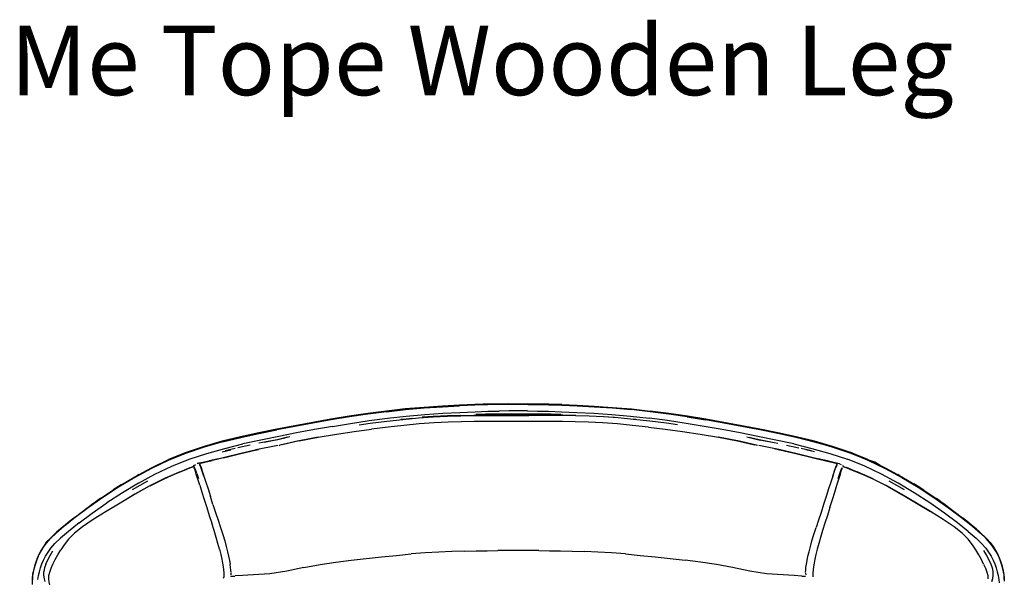
# Model space of a CAD drawing. Units: centimetres. Extents: x 2903 to 3533, y 795 to 1094.
# Drawn here: x 3050 to 3107, y 1005 to 1037 of the extents above; entities that cross this region are included whole.
import ezdxf

# ---------------------------------------------------------------- set-up
doc = ezdxf.new("R2010")
doc.units = ezdxf.units.CM
for name, color, linetype in [('NURUS CODE', 7, 'Continuous'), ('NURUS ELEVATION', 7, 'Continuous'), ('NURUS FURNITURE', 7, 'Continuous')]:
    doc.layers.add(name, color=color, linetype=linetype)

# ---------------------------------------------------------------- blocks, each defined once
blk = doc.blocks.new('Me Tope Wooden Leg')
at = {"layer": 'NURUS FURNITURE', "lineweight": 25}
for p, q in [((-9.678, 57.864), (-10.3, 57.819)), ((0.133, 57.864), (0.755, 57.819)), ((4.949, 57.839), (6.006, 57.667)), ((-21.806, 56.412), (-20.756, 56.668)), ((-17.917, 56.696), (-18.698, 56.509)), ((-16.293, 56.671), (-17.392, 56.472)), ((7.847, 56.472), (6.748, 56.671)), ((8.372, 56.696), (9.153, 56.509)), ((-20.203, 56.221), (-20.924, 56.056)), ((-18.615, 56.185), (-19.87, 55.944)), ((-18.527, 56.203), (-18.506, 56.207)), ((-17.413, 56.471), (-18.484, 56.212)), ((-17.392, 56.472), (-18.369, 56.239)), ((7.847, 56.472), (8.824, 56.24)), ((8.939, 56.212), (7.868, 56.471)), ((8.961, 56.207), (8.982, 56.203)), ((10.325, 55.944), (9.07, 56.185)), ((10.658, 56.221), (11.379, 56.056)), ((-21.809, 55.837), (-21.312, 55.95)), ((-21.06, 56.017), (-21.647, 55.881)), ((-19.812, 55.952), (-19.723, 55.969)), ((-19.499, 56.013), (-19.659, 55.982)), ((10.178, 55.969), (10.267, 55.952)), ((12.102, 55.881), (11.515, 56.017)), ((12.264, 55.837), (11.767, 55.95)), ((-23.516, 54.988), (-23.453, 54.989)), ((-23.483, 54.989), (-23.487, 54.987)), ((-23.461, 55.043), (-23.421, 55.055)), ((-23.166, 55.186), (-23.256, 55.159)), ((-23.062, 55.201), (-23.126, 55.187)), ((-23.077, 55.187), (-23.044, 55.193)), ((-22.851, 55.23), (-22.466, 55.322)), ((13.306, 55.23), (12.921, 55.322)), ((13.532, 55.187), (13.499, 55.193)), ((13.517, 55.201), (13.581, 55.187)), ((13.621, 55.186), (13.711, 55.159)), ((13.876, 55.055), (13.916, 55.043)), ((13.908, 54.989), (13.97, 54.988)), ((13.938, 54.989), (13.942, 54.987)), ((-23.937, 54.812), (-23.653, 54.924)), ((-23.284, 54.583), (-23.185, 54.287)), ((14.392, 54.812), (14.108, 54.924)), ((-26.113, 54.143), (-26.994, 53.644)), ((-25.988, 53.866), (-26.835, 53.392)), ((-25.904, 53.913), (-25.986, 53.868)), ((16.441, 53.868), (16.359, 53.913)), ((17.284, 53.396), (16.442, 53.867)), ((17.449, 53.644), (16.568, 54.143)), ((18.246, 53.829), (19.142, 53.24)), ((-22.345, 52.806), (-22.488, 53.259)), ((-29.232, 51.941), (-29.847, 51.52)), ((-31.694, 50.862), (-31.365, 51.175)), ((22.148, 50.862), (21.82, 51.175)), ((-31.96, 49.375), (-31.849, 49.613)), ((-32.667, 49.025), (-32.671, 48.998)), ((-19.064, 48.813), (-20.639, 48.704)), ((23.122, 49.025), (23.126, 48.998)), ((-20.639, 48.704), (-21.061, 48.685))]:
    blk.add_line(p, q, dxfattribs=at)
for points in [[(-10.195, 58.39), (-11.278, 58.296), (-12.358, 58.176), (-13.433, 58.034), (-14.501, 57.875)], [(-12.352, 58.14), (-11.273, 58.26), (-10.191, 58.354), (-9.141, 58.424), (-8.158, 58.476)], [(-7.28, 58.546), (-8.162, 58.511), (-9.145, 58.46), (-10.195, 58.39)], [(-4.231, 58.554), (-4.773, 58.556), (-5.314, 58.554), (-5.889, 58.548), (-6.532, 58.534), (-7.277, 58.511), (-8.158, 58.476)], [(-5.314, 58.587), (-5.89, 58.581), (-6.534, 58.568), (-7.28, 58.546)], [(-6.005, 58.579), (-6.774, 58.588)], [(-5.314, 58.587), (-4.773, 58.588), (-4.231, 58.587)], [(-2.265, 58.546), (-3.011, 58.568), (-3.655, 58.581), (-4.231, 58.587)], [(-4.231, 58.554), (-3.656, 58.548), (-3.013, 58.534), (-2.268, 58.511), (-1.387, 58.476)], [(-2.265, 58.546), (-1.383, 58.511), (-0.4, 58.46)], [(-1.387, 58.476), (-0.404, 58.424), (0.646, 58.354), (1.728, 58.26)], [(-0.4, 58.46), (0.65, 58.39), (1.733, 58.296), (2.813, 58.176)], [(-14.501, 57.875), (-15.558, 57.703), (-16.603, 57.524), (-17.64, 57.335)], [(-12.352, 58.14), (-13.427, 57.998), (-14.494, 57.839), (-15.551, 57.667)], [(-13.926, 57.391), (-13.299, 57.479), (-12.335, 57.594), (-11.41, 57.695), (-10.522, 57.78), (-9.668, 57.842)], [(-12.299, 57.766), (-11.227, 57.886), (-10.152, 57.979), (-9.11, 58.05), (-8.133, 58.101), (-7.258, 58.137), (-6.518, 58.161), (-5.88, 58.174)], [(-8.074, 57.93), (-8.852, 57.905), (-9.668, 57.865)], [(-9.668, 57.842), (-8.85, 57.883), (-8.072, 57.907), (-7.339, 57.921)], [(-8.074, 57.93), (-7.341, 57.943), (-6.656, 57.951), (-6.008, 57.952)], [(-7.339, 57.921), (-6.655, 57.928), (-6.007, 57.93), (-5.384, 57.924), (-4.773, 57.92), (-4.161, 57.924)], [(-2.33, 57.987), (-2.887, 57.993), (-4.773, 57.99), (-6.658, 57.993), (-7.215, 57.987)], [(-6.008, 57.952), (-5.384, 57.946), (-4.773, 57.943), (-4.161, 57.946)], [(-4.236, 58.181), (-4.773, 58.182), (-5.309, 58.181), (-5.88, 58.174)], [(-4.236, 58.181), (-3.665, 58.174), (-3.027, 58.161), (-2.287, 58.137), (-1.412, 58.101)], [(-1.471, 57.93), (-2.204, 57.943), (-2.889, 57.951), (-3.537, 57.952), (-4.161, 57.946)], [(-0.695, 57.883), (-1.473, 57.907), (-2.206, 57.921), (-2.89, 57.928), (-3.538, 57.93), (-4.161, 57.924)], [(-1.471, 57.93), (-0.693, 57.905), (0.123, 57.865)], [(-1.412, 58.101), (-0.435, 58.05), (0.607, 57.979), (1.682, 57.886), (2.753, 57.766)], [(1.865, 57.695), (0.977, 57.78), (0.123, 57.842), (-0.695, 57.883)], [(4.949, 57.839), (3.882, 57.998), (2.807, 58.14), (1.728, 58.26)], [(7.058, 57.524), (6.013, 57.703), (4.956, 57.875), (3.888, 58.034), (2.813, 58.176)], [(-15.472, 57.293), (-16.508, 57.112), (-17.537, 56.922), (-18.563, 56.72), (-19.591, 56.507), (-20.627, 56.281)], [(-17.64, 57.335), (-18.675, 57.134), (-19.714, 56.92)], [(-15.551, 57.667), (-16.595, 57.487), (-17.631, 57.297), (-18.666, 57.096)], [(-15.472, 57.293), (-14.424, 57.465), (-13.365, 57.624), (-12.299, 57.766)], [(-8.041, 57.559), (-8.812, 57.535), (-9.623, 57.495), (-10.471, 57.434), (-11.352, 57.35), (-12.271, 57.251), (-13.227, 57.138)], [(-11.528, 57.704), (-11.413, 57.717), (-10.86, 57.77)], [(-4.773, 57.573), (-5.378, 57.576), (-5.995, 57.581), (-6.637, 57.58), (-7.315, 57.572), (-8.041, 57.559)], [(-3.55, 57.581), (-4.167, 57.576), (-4.773, 57.573)], [(-1.504, 57.559), (-2.23, 57.572), (-2.908, 57.58), (-3.55, 57.581)], [(2.726, 57.251), (1.807, 57.35), (0.926, 57.434), (0.078, 57.495), (-0.733, 57.535), (-1.504, 57.559)], [(1.315, 57.77), (1.868, 57.717), (1.983, 57.704)], [(4.381, 57.391), (3.754, 57.479), (2.79, 57.594), (1.865, 57.695)], [(2.726, 57.251), (3.682, 57.138), (4.672, 56.999), (5.691, 56.841), (6.748, 56.671), (7.834, 56.472)], [(5.927, 57.293), (4.879, 57.465), (3.82, 57.624), (2.753, 57.766)], [(11.081, 56.281), (10.046, 56.507), (9.017, 56.72), (7.992, 56.922), (6.963, 57.112), (5.927, 57.293)], [(10.159, 56.882), (9.121, 57.096), (8.086, 57.297), (7.049, 57.487), (6.006, 57.667)], [(11.217, 56.691), (10.169, 56.92), (9.13, 57.134), (8.095, 57.335), (7.058, 57.524)], [(-19.714, 56.92), (-20.762, 56.691), (-21.811, 56.435), (-22.855, 56.14), (-23.886, 55.792), (-24.897, 55.381)], [(-21.801, 56.398), (-20.752, 56.654), (-19.704, 56.882), (-18.666, 57.096)], [(-17.379, 56.472), (-16.293, 56.671), (-15.236, 56.841), (-14.217, 56.999), (-13.227, 57.138)], [(15.343, 55.346), (14.331, 55.756), (13.299, 56.103), (12.256, 56.398), (11.206, 56.654), (10.159, 56.882)], [(11.211, 56.668), (12.261, 56.412), (13.305, 56.117)], [(15.352, 55.381), (14.341, 55.792), (13.31, 56.14), (12.266, 56.435), (11.217, 56.691)], [(-21.801, 56.398), (-22.845, 56.103), (-23.876, 55.756), (-24.888, 55.346)], [(-21.806, 56.412), (-22.85, 56.117), (-23.882, 55.77)], [(-22.693, 55.74), (-21.663, 56.029), (-20.627, 56.281)], [(-18.063, 56.666), (-18.653, 56.524), (-19.707, 56.329)], [(-19.403, 56.395), (-18.626, 56.539), (-18.211, 56.638)], [(-17.379, 56.472), (-18.506, 56.207)], [(8.984, 56.203), (7.834, 56.472)], [(8.518, 56.666), (9.108, 56.524), (10.162, 56.329)], [(8.666, 56.638), (9.081, 56.539), (9.858, 56.395)], [(11.081, 56.281), (12.118, 56.029), (13.148, 55.74), (14.165, 55.4)], [(13.305, 56.117), (14.337, 55.77), (15.349, 55.36), (16.34, 54.892)], [(-26.635, 54.031), (-25.683, 54.539), (-24.708, 54.997), (-23.71, 55.4), (-22.693, 55.74)], [(-23.882, 55.77), (-24.894, 55.36), (-25.885, 54.892)], [(-19.659, 55.982), (-20.75, 55.732), (-21.678, 55.505), (-22.388, 55.333)], [(-21.734, 55.494), (-20.824, 55.717), (-19.758, 55.962)], [(9.954, 56.013), (10.114, 55.982), (11.205, 55.732), (12.133, 55.505)], [(13.272, 55.23), (13.492, 55.177), (13.285, 55.23), (12.873, 55.329), (12.189, 55.494), (11.279, 55.717), (10.213, 55.962)], [(14.496, 55.729), (14.355, 55.787)], [(14.749, 55.627), (14.6, 55.687)], [(-24.888, 55.346), (-25.879, 54.879), (-26.844, 54.362), (-27.783, 53.802), (-28.691, 53.206)], [(-28.286, 53.504), (-27.78, 53.837), (-26.847, 54.396), (-25.885, 54.913), (-24.897, 55.381)], [(-25.959, 53.883), (-25.156, 54.282), (-24.516, 54.561), (-23.988, 54.781), (-23.671, 54.907), (-23.509, 54.97), (-23.664, 54.914), (-23.97, 54.794)], [(-23.463, 55.029), (-23.463, 55.029)], [(-23.38, 54.766), (-23.422, 54.893), (-23.453, 54.989), (-23.373, 54.789)], [(-23.441, 55.033), (-23.349, 55.101)], [(-23.149, 55.175), (-23.258, 55.146)], [(-23.129, 55.169), (-23.072, 54.946)], [(-23.12, 55.142), (-23.032, 54.935), (-22.959, 54.723)], [(-22.879, 54.434), (-22.977, 54.727), (-23.052, 54.945), (-23.098, 55.076)], [(-22.967, 55.209), (-23.074, 55.176)], [(-23.062, 55.201), (-23.062, 55.201)], [(-21.734, 55.494), (-22.418, 55.329), (-22.83, 55.23), (-23.037, 55.177), (-22.817, 55.23), (-22.388, 55.333)], [(-22.749, 55.265), (-22.385, 55.351), (-22.022, 55.432), (-22.565, 55.303)], [(12.133, 55.505), (12.843, 55.333), (13.272, 55.23)], [(13.02, 55.303), (12.477, 55.432), (12.84, 55.351), (13.204, 55.265)], [(13.334, 54.434), (13.432, 54.727), (13.507, 54.945), (13.553, 55.076)], [(13.584, 55.169), (13.53, 55.062), (13.487, 54.935), (13.414, 54.723)], [(13.422, 55.209), (13.529, 55.176)], [(13.499, 55.193), (13.499, 55.193)], [(13.527, 54.946), (13.573, 55.079), (13.604, 55.175)], [(13.553, 55.076), (13.604, 55.175)], [(13.713, 55.146), (13.713, 55.146)], [(13.713, 55.146), (13.804, 55.101)], [(13.894, 54.987), (13.894, 54.987)], [(13.896, 55.033), (13.896, 55.033)], [(13.896, 55.033), (13.896, 55.033)], [(13.918, 55.029), (13.918, 55.029)], [(14.119, 54.914), (13.964, 54.97), (14.126, 54.907), (14.443, 54.781)], [(18.017, 53.479), (17.09, 54.031), (16.138, 54.539), (15.163, 54.997), (14.165, 55.4)], [(15.343, 55.346), (16.334, 54.879), (17.299, 54.362), (18.238, 53.802)], [(15.352, 55.381), (16.34, 54.913), (17.302, 54.396), (18.235, 53.837), (18.74, 53.504)], [(16.046, 55.053), (15.739, 55.237), (15.463, 55.329)], [(-26.607, 54.525), (-26.732, 54.458)], [(-25.904, 53.913), (-25.069, 54.326), (-24.882, 54.42), (-24.269, 54.682)], [(-25.069, 54.326), (-24.476, 54.583), (-23.97, 54.794)], [(-23.284, 54.583), (-23.359, 54.805), (-23.405, 54.938)], [(-23.106, 53.916), (-23.217, 54.265), (-23.31, 54.552), (-23.38, 54.766)], [(-22.959, 54.723), (-22.864, 54.437), (-22.751, 54.089), (-22.624, 53.692), (-22.488, 53.259)], [(13.414, 54.723), (13.319, 54.437), (13.206, 54.089), (13.078, 53.692), (12.943, 53.259)], [(13.16, 52.623), (13.301, 53.078), (13.436, 53.516), (13.561, 53.916), (13.672, 54.265), (13.764, 54.552), (13.835, 54.766), (13.876, 54.893)], [(13.64, 54.287), (13.739, 54.583), (13.814, 54.805)], [(13.814, 54.805), (13.86, 54.938)], [(13.827, 54.789), (13.872, 54.92)], [(16.414, 53.882), (15.61, 54.282), (14.931, 54.583), (14.425, 54.794), (14.119, 54.914)], [(14.443, 54.781), (14.97, 54.561), (15.662, 54.255), (16.465, 53.853), (17.309, 53.378)], [(15.524, 54.326), (15.337, 54.42), (14.723, 54.682)], [(17.187, 54.458), (17.062, 54.525)], [(-25.207, 54.255), (-26.01, 53.853), (-26.854, 53.378), (-27.69, 52.874), (-28.497, 52.394)], [(-26.635, 54.031), (-27.562, 53.479), (-28.461, 52.891)], [(-27.512, 53.998), (-27.635, 53.936), (-27.786, 53.836), (-27.936, 53.736), (-28.086, 53.636)], [(-27.26, 54.149), (-27.26, 54.149)], [(-27.008, 54.3), (-27.008, 54.3)], [(-23.106, 53.916), (-22.981, 53.516), (-22.846, 53.078), (-22.706, 52.623), (-22.56, 52.166), (-22.416, 51.718)], [(15.662, 54.255), (15.524, 54.326), (16.359, 53.913)], [(17.53, 54.26), (17.53, 54.26)], [(17.778, 54.111), (17.778, 54.111)], [(18.569, 53.617), (18.391, 53.736), (18.24, 53.836), (18.09, 53.936), (17.99, 53.986)], [(-30.877, 51.6), (-30.266, 52.088), (-29.525, 52.646), (-28.687, 53.24), (-27.785, 53.833)], [(-26.835, 53.392), (-27.683, 52.882), (-28.497, 52.394), (-29.232, 51.941)], [(17.287, 53.394), (18.138, 52.882), (18.952, 52.394), (18.145, 52.874), (17.309, 53.378)], [(21.113, 51.251), (20.497, 51.742), (19.754, 52.3), (18.916, 52.891), (18.017, 53.479)], [(18.238, 53.802), (19.146, 53.206), (19.992, 52.609), (20.741, 52.046), (21.361, 51.55), (21.82, 51.158)], [(-28.691, 53.206), (-29.537, 52.609), (-30.286, 52.046), (-30.907, 51.55), (-31.365, 51.158)], [(-30.042, 51.742), (-29.299, 52.3), (-28.461, 52.891)], [(-29.21, 52.869), (-29.336, 52.785), (-29.46, 52.692)], [(-28.807, 53.155), (-28.986, 53.035), (-29.163, 52.903)], [(-22.345, 52.806), (-22.195, 52.345), (-22.045, 51.894), (-21.907, 51.469)], [(12.943, 53.259), (12.8, 52.806), (12.65, 52.345), (12.5, 51.894), (12.362, 51.469)], [(19.142, 53.24), (19.98, 52.646), (20.721, 52.088), (21.332, 51.6), (21.78, 51.217)], [(19.618, 52.903), (19.441, 53.035), (19.291, 53.136)], [(19.916, 52.692), (19.791, 52.785), (19.665, 52.87)], [(13.16, 52.623), (13.015, 52.166), (12.871, 51.718), (12.74, 51.298), (12.621, 50.907), (12.517, 50.548), (12.426, 50.22)], [(20.302, 51.52), (19.687, 51.941), (18.952, 52.394)], [(-30.877, 51.6), (-31.325, 51.217), (-31.677, 50.883)], [(-30.042, 51.742), (-30.658, 51.251), (-31.113, 50.861), (-31.439, 50.548)], [(-30.269, 52.086), (-30.354, 52.018), (-30.587, 51.835), (-30.837, 51.635), (-31.134, 51.381)], [(-21.971, 50.22), (-22.062, 50.548), (-22.166, 50.907), (-22.285, 51.298), (-22.416, 51.718)], [(21.592, 51.378), (21.292, 51.635), (21.042, 51.835), (20.792, 52.035)], [(-31.93, 50.583), (-31.695, 50.844), (-31.365, 51.158)], [(-29.847, 51.52), (-30.311, 51.143), (-30.653, 50.801), (-30.906, 50.486), (-31.102, 50.189)], [(-21.907, 51.469), (-21.781, 51.074), (-21.671, 50.711), (-21.579, 50.381)], [(11.784, 49.183), (11.812, 49.371), (11.85, 49.582), (11.899, 49.819), (11.96, 50.085), (12.034, 50.381), (12.126, 50.711), (12.236, 51.074), (12.362, 51.469)], [(21.108, 50.801), (20.766, 51.143), (20.302, 51.52)], [(21.113, 51.251), (21.568, 50.861), (21.894, 50.548), (22.126, 50.288), (22.295, 50.057)], [(22.382, 50.603), (22.132, 50.883), (21.807, 51.193)], [(22.702, 50.123), (22.557, 50.351), (22.385, 50.583), (22.15, 50.844), (21.82, 51.158)], [(-32.465, 49.673), (-32.367, 49.897), (-32.247, 50.123), (-32.102, 50.351), (-31.93, 50.583)], [(-31.927, 50.603), (-32.099, 50.373), (-32.242, 50.146), (-32.362, 49.922)], [(-31.71, 50.847), (-31.938, 50.634), (-32.079, 50.398)], [(-31.677, 50.883), (-31.907, 50.628)], [(-31.84, 50.057), (-31.671, 50.288), (-31.439, 50.548)], [(22.009, 49.372), (21.88, 49.629), (21.729, 49.902), (21.557, 50.189), (21.361, 50.486), (21.108, 50.801)], [(22.393, 50.588), (22.165, 50.847)], [(22.382, 50.603), (22.553, 50.373), (22.697, 50.146)], [(-32.362, 49.922), (-32.46, 49.698), (-32.543, 49.474)], [(-32.261, 50.111), (-32.338, 49.984)], [(-32.272, 49.157), (-32.193, 49.381), (-32.097, 49.605), (-31.981, 49.829), (-31.84, 50.057)], [(-31.849, 49.613), (-31.716, 49.864), (-31.562, 50.133)], [(-31.661, 49.133), (-31.554, 49.372), (-31.425, 49.629), (-31.274, 49.902), (-31.102, 50.189)], [(-21.971, 50.22), (-21.898, 49.925), (-21.839, 49.662), (-21.793, 49.427)], [(-21.579, 50.381), (-21.505, 50.085), (-21.444, 49.819), (-21.395, 49.582), (-21.357, 49.371)], [(-12.645, 49.781), (-11.786, 49.873), (-10.944, 49.954)], [(-7.876, 50.113), (-8.591, 50.094), (-9.342, 50.065), (-10.127, 50.02), (-10.944, 49.954)], [(-7.876, 50.113), (-7.198, 50.124), (-6.558, 50.135), (-5.947, 50.143)], [(-3.598, 50.143), (-4.773, 50.147), (-5.947, 50.143)], [(-3.598, 50.143), (-2.987, 50.135), (-2.347, 50.124), (-1.669, 50.113), (-0.954, 50.094)], [(1.399, 49.954), (0.582, 50.02), (-0.203, 50.065), (-0.954, 50.094)], [(1.399, 49.954), (2.241, 49.873), (3.1, 49.781), (4.839, 49.589)], [(12.426, 50.22), (12.353, 49.925), (12.294, 49.662), (12.248, 49.427)], [(22, 50.161), (22.171, 49.864)], [(22.295, 50.057), (22.436, 49.829), (22.552, 49.605), (22.648, 49.381), (22.727, 49.157), (22.794, 48.931), (22.846, 48.708)], [(22.697, 50.146), (22.817, 49.922), (22.915, 49.698), (22.997, 49.474), (23.067, 49.248)], [(22.702, 50.123), (22.821, 49.897), (22.92, 49.673), (23.002, 49.448), (23.071, 49.222)], [(22.772, 50.005), (22.715, 50.111)], [(22.809, 49.935), (22.809, 49.935)], [(-32.562, 49.409), (-32.738, 48.783), (-32.738, 48.478)], [(-32.465, 49.673), (-32.547, 49.448), (-32.616, 49.222), (-32.671, 48.998), (-32.711, 48.78)], [(-32.543, 49.474), (-32.612, 49.248), (-32.667, 49.025), (-32.707, 48.807)], [(-32.41, 49.812), (-32.471, 49.67)], [(-31.96, 49.375), (-32.044, 49.149), (-32.087, 48.935)], [(-21.793, 49.427), (-21.758, 49.217), (-21.733, 49.031)], [(-21.307, 48.889), (-21.313, 49.021), (-21.33, 49.183), (-21.357, 49.371)], [(-17.108, 49.177), (-16.17, 49.347), (-15.266, 49.48), (-14.384, 49.589), (-12.645, 49.781)], [(7.563, 49.177), (6.625, 49.347), (5.721, 49.48), (4.839, 49.589)], [(12.248, 49.427), (12.213, 49.217), (12.188, 49.031), (12.174, 48.87), (12.171, 48.738), (12.178, 48.638)], [(22.009, 49.372), (22.116, 49.133), (22.198, 48.911), (22.241, 48.704), (22.243, 48.514)], [(22.171, 49.864), (22.304, 49.613), (22.415, 49.375), (22.499, 49.149), (22.542, 48.935), (22.546, 48.739)], [(22.926, 49.67), (22.893, 49.784)], [(23.193, 48.477), (23.193, 48.783), (23.043, 49.384)], [(-32.732, 48.204), (-32.742, 48.381), (-32.735, 48.573), (-32.711, 48.78)], [(-32.429, 48.491), (-32.391, 48.708), (-32.339, 48.931), (-32.272, 49.157)], [(-32.091, 48.739), (-32.065, 48.524), (-32.032, 48.368)], [(-32.088, 48.715), (-32.087, 48.935)], [(-31.627, 47.875), (-31.665, 47.979), (-31.736, 48.177), (-31.766, 48.334), (-31.788, 48.514), (-31.786, 48.704), (-31.743, 48.911), (-31.661, 49.133)], [(-21.733, 49.031), (-21.719, 48.87), (-21.716, 48.738), (-21.723, 48.638)], [(-21.309, 48.847), (-21.314, 48.747)], [(-21.307, 48.889), (-21.307, 48.889)], [(-17.108, 49.177), (-18.091, 48.956), (-19.064, 48.813)], [(11.094, 48.704), (9.519, 48.813), (8.546, 48.956), (7.563, 49.177)], [(11.762, 48.889), (11.768, 49.021), (11.784, 49.183)], [(11.762, 48.889), (11.762, 48.889)], [(11.764, 48.847), (11.769, 48.747)], [(22.546, 48.739), (22.52, 48.524), (22.487, 48.368), (22.515, 48.503)], [(23.162, 48.807), (23.122, 49.025), (23.067, 49.248)], [(23.071, 49.222), (23.126, 48.998), (23.166, 48.78), (23.19, 48.573), (23.197, 48.381)], [(-21.723, 48.638), (-21.768, 48.539)], [(-21.34, 48.652), (-21.34, 48.652)], [(-21.332, 48.682), (-21.09, 48.682)], [(11.545, 48.682), (11.094, 48.704)], [(11.545, 48.682), (11.764, 48.679)], [(22.846, 48.708), (22.884, 48.491), (22.907, 48.284)]]:
    blk.add_lwpolyline(points, dxfattribs=at)

msp = doc.modelspace()

# ---------------------------------------------------------------- block references
at = {"layer": 'NURUS ELEVATION'}
msp.add_blockref('Me Tope Wooden Leg', (3083.589, 956.202), dxfattribs=at)

# ---------------------------------------------------------------- texts
at = {"layer": 'NURUS CODE', "insert": (3049.568, 1036.556), "char_height": 4, "width": 121.66645, "attachment_point": 1}
msp.add_mtext('{\\fCentury Gothic|b0|i0|c162|p34;Me Tope Wooden Leg  }', dxfattribs=at)

doc.saveas('drawing.dxf')
